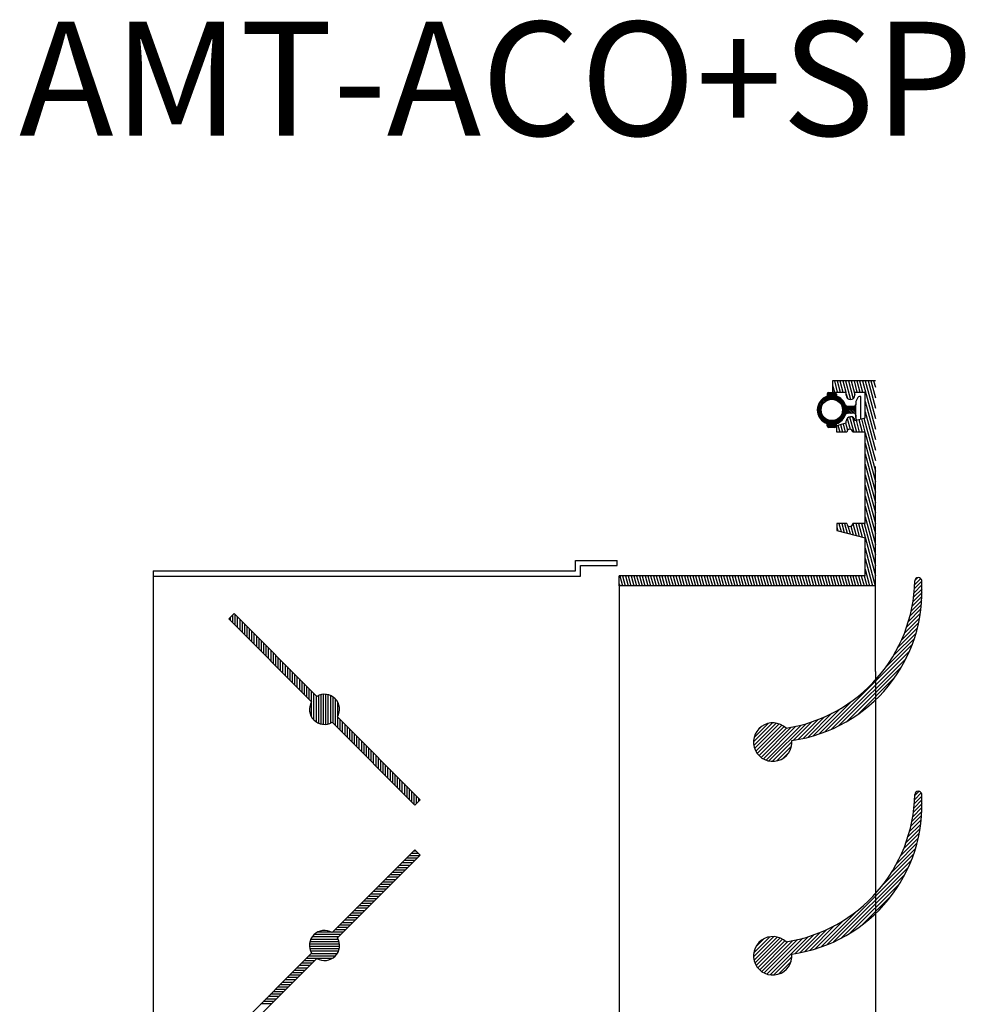
# Model space of a CAD drawing. Units: millimetres. Extents: x 28 to 121, y 22 to 156.
# Drawn here: x 92 to 121, y 53 to 83 of the extents above; entities that cross this region are included whole.
import ezdxf

# ---------------------------------------------------------------- set-up
doc = ezdxf.new("R2010")
doc.units = ezdxf.units.MM
doc.styles.get("Standard").update_dxf_attribs({"font": 'ARIAL.TTF'})

msp = doc.modelspace()

# ---------------------------------------------------------------- linework, layer by layer
for p, q in [((116.689, 72.026), (116.689, 71.686)), ((117.996, 72.026), (116.689, 72.026)), ((116.689, 71.686), (117.107, 71.686)), ((117.107, 71.585), (117.107, 71.686)), ((117.369, 71.585), (117.369, 71.686)), ((117.369, 71.686), (117.682, 71.686)), ((117.682, 70.898), (117.682, 71.686)), ((116.52, 71.623), (116.52, 71.56)), ((116.572, 71.675), (116.755, 71.675)), ((116.808, 71.623), (116.808, 71.56)), ((117.396, 71.388), (117.396, 71.296)), ((117.46, 71.516), (117.401, 71.399)), ((117.553, 71.545), (117.507, 71.545)), ((117.553, 71.545), (117.507, 71.545)), ((117.553, 70.864), (117.553, 71.545)), ((117.344, 71.244), (117.135, 71.244)), ((117.396, 71.375), (117.396, 71.296)), ((117.396, 70.982), (117.396, 71.296)), ((117.107, 70.744), (117.107, 70.801)), ((117.343, 71.035), (117.135, 71.034)), ((117.368, 70.814), (117.682, 70.898)), ((117.396, 70.903), (117.396, 70.982)), ((117.396, 70.982), (117.396, 70.891)), ((117.427, 70.83), (117.401, 70.88)), ((116.52, 70.656), (116.52, 70.719)), ((116.755, 70.604), (116.572, 70.604)), ((116.808, 70.656), (116.808, 70.719)), ((116.82, 70.667), (117.107, 70.744)), ((116.82, 70.458), (116.82, 70.667)), ((117.122, 70.458), (116.82, 70.458)), ((117.682, 70.458), (117.302, 70.458)), ((117.682, 67.662), (117.682, 70.458)), ((117.996, 63.14), (117.996, 69.412)), ((117.122, 67.662), (116.82, 67.662)), ((116.82, 67.662), (116.82, 67.453)), ((117.682, 67.662), (117.302, 67.662)), ((116.82, 67.453), (117.682, 67.222)), ((117.682, 66.068), (117.682, 67.222)), ((95.892, 66.216), (95.892, 27.93)), ((117.682, 66.068), (110.156, 66.068)), ((110.156, 65.754), (110.156, 66.068)), ((119.201, 65.8), (119.384, 65.983)), ((119.205, 65.921), (119.298, 66.013)), ((110.156, 65.82), (110.156, 28.409)), ((117.996, 65.754), (110.156, 65.754)), ((119.168, 65.414), (119.424, 65.67)), ((119.183, 65.547), (119.421, 65.784)), ((119.194, 65.675), (119.415, 65.896)), ((119.124, 65.135), (119.421, 65.433)), ((119.148, 65.277), (119.424, 65.553)), ((119.055, 64.832), (119.405, 65.182)), ((119.093, 64.987), (119.415, 65.309)), ((118.887, 64.311), (119.349, 64.773)), ((118.954, 64.496), (119.372, 64.914)), ((119.01, 64.669), (119.391, 65.05)), ((118.695, 63.885), (119.283, 64.473)), ((118.802, 64.11), (119.319, 64.627)), ((118.549, 63.622), (119.24, 64.312)), ((116.451, 61.289), (119.121, 63.959)), ((118.325, 63.28), (119.186, 64.141)), ((116.65, 61.37), (119.04, 63.76)), ((116.87, 61.473), (118.937, 63.54)), ((117.125, 61.611), (118.799, 63.285)), ((117.449, 61.817), (118.593, 62.961)), ((117.996, 63.14), (117.996, 28.409)), ((116.269, 61.224), (117.274, 62.229)), ((115.783, 61.091), (116.444, 61.751)), ((115.937, 61.127), (116.669, 61.859)), ((116.098, 61.17), (116.932, 62.004)), ((114.269, 60.985), (114.85, 61.566)), ((114.278, 60.876), (114.959, 61.557)), ((114.286, 61.12), (114.715, 61.548)), ((114.302, 60.783), (115.052, 61.533)), ((114.338, 60.702), (115.133, 61.497)), ((114.383, 60.629), (115.205, 61.452)), ((114.57, 60.464), (115.566, 61.461)), ((114.65, 60.427), (115.721, 61.498)), ((114.741, 60.401), (115.884, 61.544)), ((115.496, 61.038), (116.057, 61.599)), ((115.637, 61.061), (116.242, 61.667)), ((114.416, 61.367), (114.468, 61.418)), ((114.437, 60.566), (115.276, 61.405)), ((114.499, 60.511), (115.418, 61.43)), ((114.847, 60.39), (115.445, 60.987)), ((114.977, 60.402), (115.433, 60.858)), ((115.176, 60.483), (115.352, 60.659)), ((119.199, 59.225), (119.4, 59.426)), ((119.204, 59.347), (119.333, 59.476)), ((119.162, 58.836), (119.424, 59.097)), ((119.179, 58.969), (119.422, 59.213)), ((119.191, 59.099), (119.417, 59.325)), ((119.082, 58.403), (119.412, 58.733)), ((119.114, 58.553), (119.419, 58.858)), ((119.141, 58.697), (119.423, 58.979)), ((118.993, 58.08), (119.385, 58.472)), ((119.042, 58.245), (119.401, 58.605)), ((118.861, 57.713), (119.34, 58.192)), ((118.934, 57.903), (119.365, 58.334)), ((118.653, 57.27), (119.27, 57.887)), ((118.771, 57.505), (119.309, 58.043)), ((118.209, 56.591), (119.167, 57.549)), ((118.49, 56.989), (119.224, 57.723)), ((116.513, 54.778), (119.097, 57.362)), ((116.718, 54.865), (119.01, 57.157)), ((116.947, 54.977), (118.897, 56.927)), ((117.219, 55.131), (118.743, 56.656)), ((117.587, 55.382), (118.493, 56.288)), ((116.326, 54.708), (117.427, 55.809)), ((116.152, 54.651), (117.029, 55.529)), ((115.683, 54.535), (116.305, 55.157)), ((115.832, 54.566), (116.514, 55.248)), ((115.988, 54.605), (116.748, 55.365)), ((114.27, 54.413), (114.887, 55.03)), ((114.277, 54.537), (114.763, 55.023)), ((114.284, 54.31), (114.99, 55.015)), ((114.312, 54.221), (115.079, 54.987)), ((114.335, 54.712), (114.588, 54.965)), ((114.351, 54.142), (115.157, 54.948)), ((114.4, 54.073), (115.227, 54.9)), ((114.456, 54.012), (115.321, 54.877)), ((114.521, 53.96), (115.465, 54.904)), ((114.595, 53.916), (115.616, 54.937)), ((114.678, 53.882), (115.773, 54.977)), ((114.774, 53.86), (115.939, 55.025)), ((115.541, 54.51), (116.115, 55.084)), ((114.886, 53.855), (115.445, 54.414)), ((115.028, 53.88), (115.42, 54.272))]:
    msp.add_line(p, q)
at = {"linetype": 'Continuous'}
for p, q in [((116.741, 72.026), (116.832, 71.686)), ((116.827, 72.026), (116.918, 71.686)), ((116.913, 72.026), (117.004, 71.686)), ((116.999, 72.026), (117.09, 71.686)), ((117.085, 72.026), (117.238, 71.455)), ((117.171, 72.026), (117.317, 71.481)), ((117.257, 72.026), (117.369, 71.609)), ((117.343, 72.026), (117.434, 71.686)), ((117.429, 72.026), (117.52, 71.686)), ((117.515, 72.026), (117.606, 71.686)), ((117.601, 72.026), (117.996, 70.551)), ((117.687, 72.026), (117.996, 70.872)), ((117.773, 72.026), (117.996, 71.192)), ((117.858, 72.026), (117.996, 71.513)), ((117.944, 72.026), (117.996, 71.834)), ((116.689, 71.9), (116.747, 71.686)), ((117.107, 71.623), (117.141, 71.498)), ((117.682, 71.401), (117.996, 70.23)), ((117.682, 71.08), (117.996, 69.91)), ((117.134, 70.881), (117.224, 70.548)), ((117.207, 70.928), (117.333, 70.458)), ((117.296, 70.919), (117.419, 70.458)), ((117.407, 70.825), (117.505, 70.458)), ((117.487, 70.846), (117.591, 70.458)), ((117.567, 70.867), (117.677, 70.458)), ((117.648, 70.889), (117.996, 69.589)), ((116.846, 70.674), (116.904, 70.458)), ((116.926, 70.696), (116.99, 70.458)), ((117.006, 70.717), (117.076, 70.458)), ((117.086, 70.739), (117.145, 70.519)), ((117.682, 70.439), (117.996, 69.268)), ((117.682, 70.118), (117.996, 68.948)), ((117.682, 69.797), (117.996, 68.627)), ((117.682, 69.477), (117.996, 68.306)), ((117.682, 69.156), (117.996, 67.986)), ((117.682, 68.835), (117.996, 67.665)), ((117.682, 68.515), (117.996, 67.344)), ((117.682, 68.194), (117.996, 67.024)), ((117.682, 67.873), (117.996, 66.703)), ((116.82, 67.565), (116.852, 67.444)), ((116.88, 67.662), (116.945, 67.419)), ((116.966, 67.662), (117.037, 67.394)), ((117.052, 67.662), (117.13, 67.37)), ((117.157, 67.59), (117.222, 67.345)), ((117.246, 67.578), (117.315, 67.32)), ((117.309, 67.662), (117.408, 67.295)), ((117.395, 67.662), (117.5, 67.27)), ((117.481, 67.662), (117.593, 67.246)), ((117.567, 67.662), (117.996, 66.062)), ((117.653, 67.662), (117.996, 66.382)), ((117.682, 66.911), (117.992, 65.754)), ((117.682, 66.591), (117.907, 65.754)), ((117.682, 66.27), (117.821, 65.754)), ((110.175, 66.068), (110.259, 65.754)), ((110.261, 66.068), (110.345, 65.754)), ((110.347, 66.068), (110.431, 65.754)), ((110.433, 66.068), (110.517, 65.754)), ((110.519, 66.068), (110.603, 65.754)), ((110.605, 66.068), (110.689, 65.754)), ((110.691, 66.068), (110.775, 65.754)), ((110.777, 66.068), (110.861, 65.754)), ((110.863, 66.068), (110.947, 65.754)), ((110.948, 66.068), (111.033, 65.754)), ((111.034, 66.068), (111.118, 65.754)), ((111.12, 66.068), (111.204, 65.754)), ((111.206, 66.068), (111.29, 65.754)), ((111.292, 66.068), (111.376, 65.754)), ((111.378, 66.068), (111.462, 65.754)), ((111.464, 66.068), (111.548, 65.754)), ((111.55, 66.068), (111.634, 65.754)), ((111.636, 66.068), (111.72, 65.754)), ((111.722, 66.068), (111.806, 65.754)), ((111.808, 66.068), (111.892, 65.754)), ((111.894, 66.068), (111.978, 65.754)), ((111.98, 66.068), (112.064, 65.754)), ((112.066, 66.068), (112.15, 65.754)), ((112.151, 66.068), (112.235, 65.754)), ((112.237, 66.068), (112.321, 65.754)), ((112.323, 66.068), (112.407, 65.754)), ((112.409, 66.068), (112.493, 65.754)), ((112.495, 66.068), (112.579, 65.754)), ((112.581, 66.068), (112.665, 65.754)), ((112.667, 66.068), (112.751, 65.754)), ((112.753, 66.068), (112.837, 65.754)), ((112.839, 66.068), (112.923, 65.754)), ((112.925, 66.068), (113.009, 65.754)), ((113.011, 66.068), (113.095, 65.754)), ((113.097, 66.068), (113.181, 65.754)), ((113.183, 66.068), (113.267, 65.754)), ((113.268, 66.068), (113.353, 65.754)), ((113.354, 66.068), (113.438, 65.754)), ((113.44, 66.068), (113.524, 65.754)), ((113.526, 66.068), (113.61, 65.754)), ((113.612, 66.068), (113.696, 65.754)), ((113.698, 66.068), (113.782, 65.754)), ((113.784, 66.068), (113.868, 65.754)), ((113.87, 66.068), (113.954, 65.754)), ((113.956, 66.068), (114.04, 65.754)), ((114.042, 66.068), (114.126, 65.754)), ((114.128, 66.068), (114.212, 65.754)), ((114.214, 66.068), (114.298, 65.754)), ((114.3, 66.068), (114.384, 65.754)), ((114.385, 66.068), (114.47, 65.754)), ((114.471, 66.068), (114.555, 65.754)), ((114.557, 66.068), (114.641, 65.754)), ((114.643, 66.068), (114.727, 65.754)), ((114.729, 66.068), (114.813, 65.754)), ((114.815, 66.068), (114.899, 65.754)), ((114.901, 66.068), (114.985, 65.754)), ((114.987, 66.068), (115.071, 65.754)), ((115.073, 66.068), (115.157, 65.754)), ((115.159, 66.068), (115.243, 65.754)), ((115.245, 66.068), (115.329, 65.754)), ((115.331, 66.068), (115.415, 65.754)), ((115.417, 66.068), (115.501, 65.754)), ((115.503, 66.068), (115.587, 65.754)), ((115.588, 66.068), (115.672, 65.754)), ((115.674, 66.068), (115.758, 65.754)), ((115.76, 66.068), (115.844, 65.754)), ((115.846, 66.068), (115.93, 65.754)), ((115.932, 66.068), (116.016, 65.754)), ((116.018, 66.068), (116.102, 65.754)), ((116.104, 66.068), (116.188, 65.754)), ((116.19, 66.068), (116.274, 65.754)), ((116.276, 66.068), (116.36, 65.754)), ((116.362, 66.068), (116.446, 65.754)), ((116.448, 66.068), (116.532, 65.754)), ((116.534, 66.068), (116.618, 65.754)), ((116.62, 66.068), (116.704, 65.754)), ((116.705, 66.068), (116.79, 65.754)), ((116.791, 66.068), (116.875, 65.754)), ((116.877, 66.068), (116.961, 65.754)), ((116.963, 66.068), (117.047, 65.754)), ((117.049, 66.068), (117.133, 65.754)), ((117.135, 66.068), (117.219, 65.754)), ((117.221, 66.068), (117.305, 65.754)), ((117.307, 66.068), (117.391, 65.754)), ((117.393, 66.068), (117.477, 65.754)), ((117.479, 66.068), (117.563, 65.754)), ((117.565, 66.068), (117.649, 65.754)), ((117.651, 66.068), (117.735, 65.754)), ((110.156, 65.82), (110.173, 65.754))]:
    msp.add_line(p, q, dxfattribs=at)
at = {"color": 0}
for p, q in [((116.374, 71.29), (116.288, 71.376)), ((116.391, 71.319), (116.307, 71.404)), ((116.411, 71.346), (116.327, 71.43)), ((116.433, 71.37), (116.35, 71.454)), ((116.457, 71.392), (116.374, 71.476)), ((116.484, 71.412), (116.399, 71.496)), ((116.513, 71.429), (116.427, 71.515)), ((116.544, 71.444), (116.456, 71.532)), ((116.579, 71.455), (116.487, 71.547)), ((116.617, 71.463), (116.52, 71.56)), ((116.71, 71.463), (116.526, 71.647)), ((116.661, 71.466), (116.526, 71.602)), ((116.771, 71.448), (116.549, 71.67)), ((116.886, 71.379), (116.59, 71.675)), ((116.661, 71.466), (116.63, 71.497)), ((117.277, 71.034), (116.636, 71.675)), ((117.095, 71.262), (116.682, 71.675)), ((116.808, 71.596), (116.729, 71.675)), ((116.808, 71.597), (116.729, 71.675)), ((117.056, 71.349), (116.873, 71.532)), ((116.355, 71.032), (116.22, 71.167)), ((116.737, 70.604), (116.22, 71.121)), ((116.341, 71.093), (116.225, 71.208)), ((116.337, 71.142), (116.233, 71.247)), ((116.34, 71.185), (116.243, 71.283)), ((116.348, 71.224), (116.256, 71.316)), ((116.36, 71.259), (116.271, 71.347)), ((117.231, 71.034), (116.903, 71.362)), ((117.185, 71.034), (116.973, 71.246)), ((117.139, 71.034), (116.987, 71.185)), ((117.085, 70.996), (116.987, 71.093)), ((117.101, 71.026), (116.991, 71.137)), ((116.996, 71.131), (116.991, 71.137)), ((117.323, 71.035), (117.102, 71.256)), ((117.392, 71.013), (117.17, 71.234)), ((117.394, 71.055), (117.206, 71.244)), ((117.398, 71.099), (117.253, 71.244)), ((117.394, 71.146), (117.296, 71.244)), ((117.398, 71.182), (117.336, 71.244)), ((117.398, 71.226), (117.372, 71.252)), ((116.691, 70.604), (116.225, 71.07)), ((116.645, 70.604), (116.239, 71.01)), ((116.455, 70.747), (116.272, 70.931)), ((116.778, 70.609), (116.556, 70.831)), ((116.802, 70.632), (116.617, 70.816)), ((116.808, 70.672), (116.667, 70.813)), ((116.808, 70.718), (116.71, 70.816)), ((116.84, 70.732), (116.748, 70.824)), ((116.872, 70.747), (116.783, 70.835)), ((116.901, 70.763), (116.815, 70.85)), ((116.928, 70.782), (116.844, 70.867)), ((116.954, 70.803), (116.871, 70.886)), ((116.978, 70.825), (116.895, 70.908)), ((117, 70.849), (116.917, 70.932)), ((117.021, 70.875), (116.936, 70.959)), ((117.04, 70.902), (116.954, 70.988)), ((117.057, 70.931), (116.968, 71.02)), ((117.072, 70.963), (116.98, 71.055)), ((116.599, 70.604), (116.52, 70.682)), ((116.544, 70.612), (116.528, 70.628)), ((108.816, 66.536), (110.094, 66.536)), ((108.816, 66.216), (108.816, 66.536)), ((108.976, 66.376), (110.094, 66.376)), ((108.976, 66.056), (108.976, 66.376)), ((110.094, 66.376), (110.094, 66.536)), ((95.892, 66.216), (108.816, 66.216)), ((95.892, 66.056), (108.976, 66.056)), ((98.213, 64.745), (98.375, 64.908)), ((98.252, 64.784), (98.252, 64.706)), ((98.325, 64.857), (98.325, 64.633)), ((100.906, 62.376), (98.375, 64.908)), ((98.398, 64.885), (98.398, 64.56)), ((98.471, 64.812), (98.471, 64.487)), ((100.744, 62.214), (98.213, 64.745)), ((98.544, 64.739), (98.544, 64.413)), ((98.617, 64.666), (98.617, 64.34)), ((98.69, 64.593), (98.69, 64.267)), ((98.763, 64.52), (98.763, 64.194)), ((98.836, 64.447), (98.836, 64.121)), ((98.909, 64.374), (98.909, 64.048)), ((98.982, 64.301), (98.982, 63.975)), ((99.055, 64.228), (99.055, 63.902)), ((99.128, 64.155), (99.128, 63.829)), ((99.201, 64.082), (99.201, 63.756)), ((99.274, 64.009), (99.274, 63.683)), ((99.347, 63.936), (99.347, 63.61)), ((99.42, 63.862), (99.42, 63.537)), ((99.493, 63.789), (99.493, 63.464)), ((99.566, 63.716), (99.566, 63.391)), ((99.64, 63.643), (99.64, 63.318)), ((99.713, 63.57), (99.713, 63.245)), ((99.786, 63.497), (99.786, 63.172)), ((99.859, 63.424), (99.859, 63.099)), ((99.932, 63.351), (99.932, 63.026)), ((100.005, 63.278), (100.005, 62.953)), ((100.078, 63.205), (100.078, 62.88)), ((100.151, 63.132), (100.151, 62.807)), ((100.224, 63.059), (100.224, 62.734)), ((100.297, 62.986), (100.297, 62.661)), ((100.37, 62.913), (100.37, 62.588)), ((100.443, 62.84), (100.443, 62.515)), ((100.516, 62.767), (100.516, 62.442)), ((100.589, 62.694), (100.589, 62.369)), ((100.662, 62.621), (100.662, 62.296)), ((100.735, 62.548), (100.735, 62.223)), ((100.808, 62.475), (100.808, 61.662)), ((100.881, 62.402), (100.881, 61.6)), ((100.954, 62.401), (100.954, 61.56)), ((101.027, 62.426), (101.027, 61.534)), ((101.1, 62.438), (101.1, 61.522)), ((101.173, 62.439), (101.173, 61.521)), ((101.246, 62.428), (101.246, 61.533)), ((101.319, 62.404), (101.319, 61.557)), ((101.392, 62.365), (101.392, 61.566)), ((100.735, 62.198), (100.735, 61.763)), ((101.465, 62.306), (101.465, 61.493)), ((101.538, 62.211), (101.538, 61.75)), ((104.067, 59.216), (101.536, 61.747)), ((101.538, 61.745), (101.538, 61.42)), ((103.905, 59.053), (101.374, 61.584)), ((101.611, 61.672), (101.611, 61.347)), ((101.684, 61.599), (101.684, 61.274)), ((101.757, 61.526), (101.757, 61.2)), ((101.83, 61.453), (101.83, 61.127)), ((101.903, 61.38), (101.903, 61.054)), ((101.976, 61.307), (101.976, 60.981)), ((102.049, 61.234), (102.049, 60.908)), ((102.122, 61.161), (102.122, 60.835)), ((102.195, 61.088), (102.195, 60.762)), ((102.268, 61.015), (102.268, 60.689)), ((102.341, 60.942), (102.341, 60.616)), ((102.414, 60.869), (102.414, 60.543)), ((102.487, 60.796), (102.487, 60.47)), ((102.56, 60.723), (102.56, 60.397)), ((102.633, 60.649), (102.633, 60.324)), ((102.706, 60.576), (102.706, 60.251)), ((102.779, 60.503), (102.779, 60.178)), ((102.853, 60.43), (102.853, 60.105)), ((102.926, 60.357), (102.926, 60.032)), ((102.999, 60.284), (102.999, 59.959)), ((103.072, 60.211), (103.072, 59.886)), ((103.145, 60.138), (103.145, 59.813)), ((103.218, 60.065), (103.218, 59.74)), ((103.291, 59.992), (103.291, 59.667)), ((103.364, 59.919), (103.364, 59.594)), ((103.437, 59.846), (103.437, 59.521)), ((103.51, 59.773), (103.51, 59.448)), ((103.583, 59.7), (103.583, 59.375)), ((103.656, 59.627), (103.656, 59.302)), ((103.729, 59.554), (103.729, 59.229)), ((103.802, 59.481), (103.802, 59.156)), ((103.875, 59.408), (103.875, 59.083)), ((103.948, 59.335), (103.948, 59.096)), ((104.067, 59.216), (103.905, 59.053)), ((104.021, 59.262), (104.021, 59.169)), ((101.374, 55.154), (103.905, 57.685)), ((101.536, 54.992), (104.067, 57.523)), ((104.017, 57.573), (103.792, 57.573)), ((103.944, 57.646), (103.865, 57.646)), ((103.905, 57.685), (104.067, 57.523)), ((103.826, 57.281), (103.5, 57.281)), ((103.899, 57.354), (103.573, 57.354)), ((103.972, 57.427), (103.646, 57.427)), ((104.045, 57.5), (103.719, 57.5)), ((103.533, 56.989), (103.208, 56.989)), ((103.606, 57.062), (103.281, 57.062)), ((103.679, 57.135), (103.354, 57.135)), ((103.753, 57.208), (103.427, 57.208)), ((103.168, 56.624), (102.843, 56.624)), ((103.241, 56.697), (102.916, 56.697)), ((103.314, 56.77), (102.989, 56.77)), ((103.387, 56.843), (103.062, 56.843)), ((103.46, 56.916), (103.135, 56.916)), ((102.876, 56.332), (102.551, 56.332)), ((102.949, 56.405), (102.624, 56.405)), ((103.022, 56.478), (102.697, 56.478)), ((103.095, 56.551), (102.77, 56.551)), ((102.584, 56.04), (102.259, 56.04)), ((102.657, 56.113), (102.332, 56.113)), ((102.73, 56.186), (102.405, 56.186)), ((102.803, 56.259), (102.478, 56.259)), ((102.292, 55.747), (101.967, 55.747)), ((102.365, 55.821), (102.04, 55.821)), ((102.438, 55.894), (102.113, 55.894)), ((102.511, 55.967), (102.186, 55.967)), ((102, 55.455), (101.675, 55.455)), ((102.073, 55.528), (101.748, 55.528)), ((102.146, 55.601), (101.821, 55.601)), ((102.219, 55.674), (101.894, 55.674)), ((101.358, 55.163), (100.922, 55.163)), ((101.708, 55.163), (101.383, 55.163)), ((101.781, 55.236), (101.456, 55.236)), ((101.854, 55.309), (101.529, 55.309)), ((101.927, 55.382), (101.602, 55.382)), ((101.586, 54.871), (100.694, 54.871)), ((101.561, 54.944), (100.719, 54.944)), ((101.562, 55.017), (100.76, 55.017)), ((101.635, 55.09), (100.822, 55.09)), ((98.213, 51.993), (100.744, 54.524)), ((101.599, 54.725), (100.681, 54.725)), ((101.598, 54.798), (100.682, 54.798)), ((101.588, 54.652), (100.692, 54.652)), ((101.564, 54.579), (100.716, 54.579)), ((98.375, 51.831), (100.906, 54.362)), ((100.759, 54.214), (100.433, 54.214)), ((100.832, 54.287), (100.506, 54.287)), ((100.905, 54.36), (100.579, 54.36)), ((101.466, 54.433), (100.652, 54.433)), ((101.525, 54.506), (100.725, 54.506)), ((101.371, 54.36), (100.91, 54.36)), ((100.466, 53.922), (100.141, 53.922)), ((100.54, 53.995), (100.214, 53.995)), ((100.613, 54.068), (100.287, 54.068)), ((100.686, 54.141), (100.36, 54.141)), ((100.174, 53.63), (99.849, 53.63)), ((100.247, 53.703), (99.922, 53.703)), ((100.32, 53.776), (99.995, 53.776)), ((100.393, 53.849), (100.068, 53.849)), ((99.882, 53.338), (99.557, 53.338)), ((99.955, 53.411), (99.63, 53.411)), ((100.028, 53.484), (99.703, 53.484)), ((100.101, 53.557), (99.776, 53.557)), ((99.59, 53.046), (99.265, 53.046)), ((99.663, 53.119), (99.338, 53.119)), ((99.736, 53.192), (99.411, 53.192)), ((99.809, 53.265), (99.484, 53.265)), ((99.517, 52.973), (99.192, 52.973))]:
    msp.add_line(p, q, dxfattribs=at)
msp.add_circle((116.664, 71.139), 0.327)
for centre, radius, start, end in [((116.664, 71.139), 0.444, 108.8765, 251.1235), ((116.572, 71.623), 0.0523, 90, 180), ((116.755, 71.623), 0.0523, 0, 90), ((116.664, 71.139), 0.444, 18.373, 71.1235), ((117.238, 71.585), 0.131, 180, 0), ((117.448, 71.375), 0.0523, 153.4349, 180), ((117.448, 71.375), 0.0523, 153.4349, 180), ((117.507, 71.492), 0.0523, 90, 153.4349), ((117.135, 71.296), 0.0523, 198.373, 270.0641), ((117.344, 71.296), 0.0523, 270.0641, 0), ((116.664, 71.139), 0.444, 288.8765, 341.4396), ((117.135, 70.981), 0.0523, 90.274, 161.4396), ((117.238, 70.801), 0.131, 5.558, 180), ((117.344, 70.982), 0.0523, 360, 90.274), ((117.448, 70.903), 0.0523, 180, 206.5651), ((116.572, 70.656), 0.0523, 180, 270), ((116.755, 70.656), 0.0523, 270, 0), ((117.212, 70.458), 0.0902, 0, 180), ((117.212, 67.662), 0.0902, 180, 0), ((119.309, 65.909), 0.105, 3.8679, 178.8373), ((114.547, 66.006), 4.658, 278.8389, 358.8373), ((114.805, 65.605), 4.619, 277.9382, 3.8679), ((114.857, 60.978), 0.588, 46.3425, 5.1214), ((114.547, 59.471), 4.658, 278.8389, 358.8373), ((114.805, 59.07), 4.619, 277.9382, 3.8679), ((119.309, 59.374), 0.105, 3.8679, 178.8373), ((114.857, 54.442), 0.588, 46.3425, 5.1214)]:
    msp.add_arc(centre, radius, start, end)
for centre, start, end in [((101.14, 61.98), 329.4775, 120.5225), ((101.14, 61.98), 149.4775, 300.5225), ((101.14, 54.758), 59.4775, 210.5225), ((101.14, 54.758), 239.4775, 30.5225)]:
    msp.add_arc(centre, 0.46, start, end, dxfattribs=at)
at = {"layer": 'DEFPOINTS', "color": 0, "linetype": 'ByBlock'}
for p in [(116.219, 71.133), (116.338, 71.133), (117.213, 71.242), (117.289, 71.242), (117.289, 71.036)]:
    msp.add_point(p, dxfattribs=at)

# ---------------------------------------------------------------- texts
msp.add_text('AMT-ACO+SP', height=3.4857).set_placement((91.793, 79.527))

doc.saveas('drawing.dxf')
